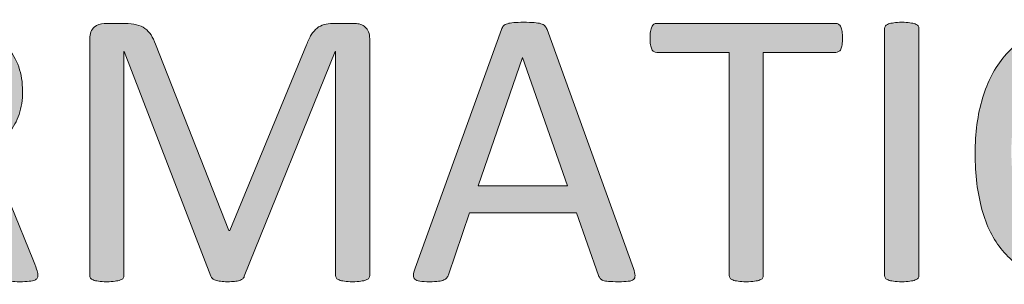
# Model space of a CAD drawing. Units: inches. Extents: x -3 to 14, y 3 to 14.
# Drawn here: x 9.5 to 9.6, y 4.1 to 4.2 of the extents above; entities that cross this region are included whole.
import ezdxf

# ---------------------------------------------------------------- set-up
doc = ezdxf.new("R2010")
doc.units = ezdxf.units.IN
doc.header["$MEASUREMENT"] = 0
doc.layers.add('Layer 1', color=7, linetype='Continuous')

# ---------------------------------------------------------------- blocks, each defined once
blk = doc.blocks.new('block 84')
at = {"layer": 'Layer 1', "true_color": 0xffffff}
h = blk.add_hatch(color=7, dxfattribs=at)
h.dxf.hatch_style = 2
edge = h.paths.add_edge_path()
edge.add_spline(control_points=[(9.51732, 4.14578), (9.51732, 4.14564), (9.51729, 4.14552), (9.51724, 4.14541), (9.51718, 4.1453), (9.51706, 4.14521), (9.51689, 4.14514), (9.51671, 4.14507), (9.51647, 4.14502), (9.51614, 4.14498), (9.51581, 4.14494), (9.51538, 4.14492), (9.51484, 4.14492), (9.51438, 4.14492), (9.514, 4.14494), (9.5137, 4.14498), (9.5134, 4.14502), (9.51317, 4.14507), (9.51299, 4.14516), (9.51282, 4.14524), (9.51267, 4.14535), (9.51259, 4.14549), (9.51248, 4.14563), (9.5124, 4.14581), (9.51232, 4.14602), (9.51232, 4.14602), (9.50913, 4.15422), (9.50913, 4.15422), (9.50875, 4.15515), (9.50836, 4.15601), (9.50796, 4.15678), (9.50755, 4.15757), (9.50708, 4.15823), (9.50652, 4.1588), (9.50597, 4.15936), (9.50532, 4.1598), (9.50456, 4.16012), (9.50381, 4.16043), (9.5029, 4.16058), (9.50184, 4.16058), (9.50184, 4.16058), (9.49875, 4.16058), (9.49875, 4.16058), (9.49875, 4.16058), (9.49875, 4.14578), (9.49875, 4.14578), (9.49875, 4.14564), (9.49873, 4.14552), (9.49864, 4.14541), (9.49856, 4.1453), (9.49843, 4.14522), (9.49826, 4.14516), (9.4981, 4.14509), (9.49786, 4.14503), (9.49756, 4.14499), (9.49726, 4.14495), (9.49691, 4.14492), (9.49645, 4.14492), (9.49601, 4.14492), (9.49563, 4.14495), (9.49533, 4.14499), (9.49504, 4.14503), (9.49481, 4.14509), (9.49463, 4.14516), (9.49444, 4.14522), (9.49432, 4.1453), (9.49425, 4.14541), (9.49417, 4.14552), (9.49414, 4.14564), (9.49414, 4.14578), (9.49414, 4.14578), (9.49414, 4.17796), (9.49414, 4.17796), (9.49414, 4.17866), (9.49433, 4.17914), (9.49468, 4.17942), (9.49506, 4.1797), (9.49544, 4.17984), (9.49586, 4.17984), (9.49586, 4.17984), (9.50326, 4.17984), (9.50326, 4.17984), (9.50412, 4.17984), (9.50486, 4.17981), (9.50543, 4.17977), (9.50602, 4.17973), (9.50654, 4.17967), (9.507, 4.17962), (9.50836, 4.17939), (9.50954, 4.17902), (9.51057, 4.17852), (9.51158, 4.17802), (9.51245, 4.17738), (9.51316, 4.17662), (9.51386, 4.17585), (9.51438, 4.17497), (9.51473, 4.17396), (9.51508, 4.17297), (9.51525, 4.17188), (9.51525, 4.17068), (9.51525, 4.16951), (9.5151, 4.16847), (9.51478, 4.16755), (9.51446, 4.16663), (9.51402, 4.16581), (9.51343, 4.16511), (9.51283, 4.1644), (9.51213, 4.16379), (9.51131, 4.16326), (9.51047, 4.16275), (9.50955, 4.16231), (9.50854, 4.16195), (9.50911, 4.1617), (9.50963, 4.16139), (9.51009, 4.161), (9.51055, 4.16062), (9.51099, 4.16016), (9.51139, 4.15961), (9.5118, 4.15908), (9.51218, 4.15846), (9.51253, 4.15777), (9.51289, 4.15706), (9.51325, 4.15628), (9.51362, 4.1554), (9.51362, 4.1554), (9.51672, 4.14775), (9.51672, 4.14775), (9.51698, 4.14709), (9.51714, 4.14665), (9.51721, 4.14639), (9.51728, 4.14613), (9.51732, 4.14593), (9.51732, 4.14578)], knot_values=[0, 0, 0, 0, 1, 1, 1, 2, 2, 2, 3, 3, 3, 4, 4, 4, 5, 5, 5, 6, 6, 6, 7, 7, 7, 8, 8, 8, 9, 9, 9, 10, 10, 10, 11, 11, 11, 12, 12, 12, 13, 13, 13, 14, 14, 14, 15, 15, 15, 16, 16, 16, 17, 17, 17, 18, 18, 18, 19, 19, 19, 20, 20, 20, 21, 21, 21, 22, 22, 22, 23, 23, 23, 24, 24, 24, 25, 25, 25, 26, 26, 26, 27, 27, 27, 28, 28, 28, 29, 29, 29, 30, 30, 30, 31, 31, 31, 32, 32, 32, 33, 33, 33, 34, 34, 34, 35, 35, 35, 36, 36, 36, 37, 37, 37, 38, 38, 38, 39, 39, 39, 40, 40, 40, 41, 41, 41, 42, 42, 42, 43, 43, 43, 44, 44, 44, 44], degree=3, periodic=1)
edge = h.paths.add_edge_path()
edge.add_spline(control_points=[(9.51036, 4.17019), (9.51036, 4.17156), (9.51006, 4.1727), (9.50944, 4.17365), (9.50884, 4.17459), (9.50781, 4.17527), (9.50639, 4.17567), (9.50594, 4.17579), (9.50543, 4.17589), (9.50487, 4.17594), (9.50431, 4.176), (9.50357, 4.17603), (9.50266, 4.17603), (9.50266, 4.17603), (9.49875, 4.17603), (9.49875, 4.17603), (9.49875, 4.17603), (9.49875, 4.16432), (9.49875, 4.16432), (9.49875, 4.16432), (9.50328, 4.16432), (9.50328, 4.16432), (9.50449, 4.16432), (9.50553, 4.16447), (9.50643, 4.16475), (9.50732, 4.16505), (9.50806, 4.16546), (9.50865, 4.16599), (9.50924, 4.16652), (9.50967, 4.16714), (9.50996, 4.16786), (9.51023, 4.16858), (9.51036, 4.16935), (9.51036, 4.17019)], knot_values=[0, 0, 0, 0, 1, 1, 1, 2, 2, 2, 3, 3, 3, 4, 4, 4, 5, 5, 5, 6, 6, 6, 7, 7, 7, 8, 8, 8, 9, 9, 9, 10, 10, 10, 11, 11, 11, 11], degree=3, periodic=1)
h = blk.add_hatch(color=7, dxfattribs=at)
h.dxf.hatch_style = 2
edge = h.paths.add_edge_path()
edge.add_spline(control_points=[(9.56212, 4.14578), (9.56212, 4.14564), (9.56208, 4.14552), (9.56201, 4.14541), (9.56193, 4.1453), (9.56181, 4.14522), (9.56162, 4.14516), (9.56144, 4.14509), (9.5612, 4.14503), (9.56091, 4.14499), (9.56063, 4.14495), (9.56025, 4.14492), (9.55979, 4.14492), (9.55938, 4.14492), (9.559, 4.14495), (9.5587, 4.14499), (9.5584, 4.14503), (9.55816, 4.14509), (9.55798, 4.14516), (9.55781, 4.14522), (9.55769, 4.1453), (9.55762, 4.14541), (9.55754, 4.14552), (9.55751, 4.14564), (9.55751, 4.14578), (9.55751, 4.14578), (9.55751, 4.17605), (9.55751, 4.17605), (9.55751, 4.17605), (9.55745, 4.17605), (9.55745, 4.17605), (9.55745, 4.17605), (9.54519, 4.14566), (9.54519, 4.14566), (9.54514, 4.14552), (9.54507, 4.14541), (9.54498, 4.14533), (9.54487, 4.14524), (9.54473, 4.14517), (9.54454, 4.1451), (9.54435, 4.14503), (9.54414, 4.14499), (9.54386, 4.14497), (9.54362, 4.14494), (9.54329, 4.14492), (9.54294, 4.14492), (9.54256, 4.14492), (9.54224, 4.14494), (9.54198, 4.14498), (9.54171, 4.14502), (9.54148, 4.14506), (9.54131, 4.14513), (9.54112, 4.1452), (9.54099, 4.14526), (9.54088, 4.14536), (9.5408, 4.14544), (9.54072, 4.14555), (9.54069, 4.14566), (9.54069, 4.14566), (9.52897, 4.17605), (9.52897, 4.17605), (9.52897, 4.17605), (9.52894, 4.17605), (9.52894, 4.17605), (9.52894, 4.17605), (9.52894, 4.14578), (9.52894, 4.14578), (9.52894, 4.14564), (9.52892, 4.14552), (9.52884, 4.14541), (9.52877, 4.1453), (9.52865, 4.14522), (9.52846, 4.14516), (9.52827, 4.14509), (9.52802, 4.14503), (9.52774, 4.14499), (9.52744, 4.14495), (9.52706, 4.14492), (9.52661, 4.14492), (9.52615, 4.14492), (9.5258, 4.14495), (9.5255, 4.14499), (9.5252, 4.14503), (9.52496, 4.14509), (9.52479, 4.14516), (9.52462, 4.14522), (9.5245, 4.1453), (9.52443, 4.14541), (9.52436, 4.14552), (9.52433, 4.14564), (9.52433, 4.14578), (9.52433, 4.14578), (9.52433, 4.17775), (9.52433, 4.17775), (9.52433, 4.17849), (9.52454, 4.17904), (9.52493, 4.17935), (9.52534, 4.17967), (9.52577, 4.17984), (9.52627, 4.17984), (9.52627, 4.17984), (9.52911, 4.17984), (9.52911, 4.17984), (9.52969, 4.17984), (9.53019, 4.17978), (9.53063, 4.17967), (9.53106, 4.17957), (9.53145, 4.1794), (9.53178, 4.17917), (9.5321, 4.17893), (9.53238, 4.17864), (9.53261, 4.17828), (9.53282, 4.17792), (9.53301, 4.1775), (9.53318, 4.17702), (9.53318, 4.17702), (9.5431, 4.15186), (9.5431, 4.15186), (9.5431, 4.15186), (9.54324, 4.15186), (9.54324, 4.15186), (9.54324, 4.15186), (9.55358, 4.17693), (9.55358, 4.17693), (9.55378, 4.17748), (9.554, 4.17794), (9.55423, 4.1783), (9.55447, 4.17868), (9.55473, 4.17898), (9.55501, 4.17921), (9.55528, 4.17943), (9.55561, 4.17959), (9.55596, 4.17969), (9.5563, 4.17978), (9.55669, 4.17984), (9.55716, 4.17984), (9.55716, 4.17984), (9.56013, 4.17984), (9.56013, 4.17984), (9.5604, 4.17984), (9.56066, 4.1798), (9.5609, 4.17971), (9.56114, 4.17963), (9.56136, 4.17951), (9.56152, 4.17933), (9.56171, 4.17917), (9.56185, 4.17896), (9.56196, 4.1787), (9.56207, 4.17844), (9.56212, 4.17811), (9.56212, 4.17775), (9.56212, 4.17775), (9.56212, 4.14578), (9.56212, 4.14578)], knot_values=[0, 0, 0, 0, 1, 1, 1, 2, 2, 2, 3, 3, 3, 4, 4, 4, 5, 5, 5, 6, 6, 6, 7, 7, 7, 8, 8, 8, 9, 9, 9, 10, 10, 10, 11, 11, 11, 12, 12, 12, 13, 13, 13, 14, 14, 14, 15, 15, 15, 16, 16, 16, 17, 17, 17, 18, 18, 18, 19, 19, 19, 20, 20, 20, 21, 21, 21, 22, 22, 22, 23, 23, 23, 24, 24, 24, 25, 25, 25, 26, 26, 26, 27, 27, 27, 28, 28, 28, 29, 29, 29, 30, 30, 30, 31, 31, 31, 32, 32, 32, 33, 33, 33, 34, 34, 34, 35, 35, 35, 36, 36, 36, 37, 37, 37, 38, 38, 38, 39, 39, 39, 40, 40, 40, 41, 41, 41, 42, 42, 42, 43, 43, 43, 44, 44, 44, 45, 45, 45, 46, 46, 46, 47, 47, 47, 48, 48, 48, 49, 49, 49, 50, 50, 50, 51, 51, 51, 51], degree=3, periodic=1)
h = blk.add_hatch(color=7, dxfattribs=at)
h.dxf.hatch_style = 2
edge = h.paths.add_edge_path()
edge.add_spline(control_points=[(9.59771, 4.14673), (9.59785, 4.14634), (9.59793, 4.14601), (9.59794, 4.14577), (9.59795, 4.14553), (9.59787, 4.14535), (9.59774, 4.14522), (9.5976, 4.1451), (9.59736, 4.14502), (9.59703, 4.14498), (9.59669, 4.14494), (9.59625, 4.14492), (9.5957, 4.14492), (9.59513, 4.14492), (9.5947, 4.14494), (9.59437, 4.14497), (9.59403, 4.14499), (9.59379, 4.14503), (9.59361, 4.1451), (9.59345, 4.14517), (9.59332, 4.14525), (9.59323, 4.14536), (9.59315, 4.14547), (9.59309, 4.1456), (9.59302, 4.14577), (9.59302, 4.14577), (9.59003, 4.15422), (9.59003, 4.15422), (9.59003, 4.15422), (9.57558, 4.15422), (9.57558, 4.15422), (9.57558, 4.15422), (9.57274, 4.14586), (9.57274, 4.14586), (9.57269, 4.14571), (9.57262, 4.14556), (9.57252, 4.14545), (9.57243, 4.14533), (9.57231, 4.14524), (9.57213, 4.14516), (9.57197, 4.14507), (9.57172, 4.14502), (9.57141, 4.14498), (9.5711, 4.14494), (9.57069, 4.14492), (9.57018, 4.14492), (9.56966, 4.14492), (9.56924, 4.14495), (9.5689, 4.14499), (9.56858, 4.14503), (9.56835, 4.14513), (9.56821, 4.14525), (9.56807, 4.14537), (9.56801, 4.14556), (9.56803, 4.14579), (9.56803, 4.14604), (9.56812, 4.14636), (9.56825, 4.14676), (9.56825, 4.14676), (9.57992, 4.17904), (9.57992, 4.17904), (9.57997, 4.17923), (9.58008, 4.17939), (9.58019, 4.17951), (9.58031, 4.17965), (9.58049, 4.17974), (9.5807, 4.17981), (9.58092, 4.17988), (9.58122, 4.17993), (9.58156, 4.17996), (9.58191, 4.17999), (9.58236, 4.18), (9.58289, 4.18), (9.58347, 4.18), (9.58393, 4.17999), (9.58431, 4.17996), (9.58469, 4.17993), (9.58499, 4.17988), (9.58523, 4.17981), (9.58545, 4.17974), (9.58564, 4.17963), (9.58576, 4.1795), (9.58588, 4.17936), (9.58599, 4.1792), (9.58606, 4.17901), (9.58606, 4.17901), (9.59771, 4.14673), (9.59771, 4.14673)], knot_values=[0, 0, 0, 0, 1, 1, 1, 2, 2, 2, 3, 3, 3, 4, 4, 4, 5, 5, 5, 6, 6, 6, 7, 7, 7, 8, 8, 8, 9, 9, 9, 10, 10, 10, 11, 11, 11, 12, 12, 12, 13, 13, 13, 14, 14, 14, 15, 15, 15, 16, 16, 16, 17, 17, 17, 18, 18, 18, 19, 19, 19, 20, 20, 20, 21, 21, 21, 22, 22, 22, 23, 23, 23, 24, 24, 24, 25, 25, 25, 26, 26, 26, 27, 27, 27, 28, 28, 28, 29, 29, 29, 29], degree=3, periodic=1)
h.paths.add_polyline_path([(9.58276, 4.17523), (9.58274, 4.17523), (9.57674, 4.15789), (9.58883, 4.15789)])
h = blk.add_hatch(color=7, dxfattribs=at)
h.dxf.hatch_style = 2
edge = h.paths.add_edge_path()
edge.add_spline(control_points=[(9.62595, 4.17786), (9.62595, 4.17752), (9.62594, 4.17722), (9.6259, 4.17696), (9.62587, 4.17672), (9.62581, 4.17651), (9.62573, 4.17636), (9.62565, 4.1762), (9.62554, 4.17609), (9.62543, 4.17603), (9.62531, 4.17596), (9.62519, 4.17592), (9.62504, 4.17592), (9.62504, 4.17592), (9.61526, 4.17592), (9.61526, 4.17592), (9.61526, 4.17592), (9.61526, 4.14578), (9.61526, 4.14578), (9.61526, 4.14564), (9.61523, 4.14552), (9.61515, 4.14541), (9.61509, 4.1453), (9.61496, 4.14522), (9.61477, 4.14516), (9.61461, 4.14509), (9.61437, 4.14503), (9.61407, 4.14499), (9.61377, 4.14495), (9.6134, 4.14492), (9.61296, 4.14492), (9.61252, 4.14492), (9.61217, 4.14495), (9.61186, 4.14499), (9.61155, 4.14503), (9.6113, 4.14509), (9.61114, 4.14516), (9.61095, 4.14522), (9.61083, 4.1453), (9.61076, 4.14541), (9.61068, 4.14552), (9.61065, 4.14564), (9.61065, 4.14578), (9.61065, 4.14578), (9.61065, 4.17592), (9.61065, 4.17592), (9.61065, 4.17592), (9.60087, 4.17592), (9.60087, 4.17592), (9.60072, 4.17592), (9.6006, 4.17596), (9.60048, 4.17603), (9.60037, 4.17609), (9.60027, 4.1762), (9.60021, 4.17636), (9.60012, 4.17651), (9.60007, 4.17672), (9.60002, 4.17696), (9.59999, 4.17722), (9.59996, 4.17752), (9.59996, 4.17786), (9.59996, 4.1782), (9.59999, 4.17849), (9.60002, 4.17875), (9.60007, 4.17901), (9.60012, 4.17923), (9.60021, 4.17938), (9.60027, 4.17954), (9.60037, 4.17966), (9.60048, 4.17973), (9.6006, 4.1798), (9.60072, 4.17984), (9.60087, 4.17984), (9.60087, 4.17984), (9.62504, 4.17984), (9.62504, 4.17984), (9.62519, 4.17984), (9.62531, 4.1798), (9.62543, 4.17973), (9.62554, 4.17966), (9.62565, 4.17954), (9.62573, 4.17938), (9.62581, 4.17923), (9.62587, 4.17901), (9.6259, 4.17875), (9.62594, 4.17849), (9.62595, 4.1782), (9.62595, 4.17786)], knot_values=[0, 0, 0, 0, 1, 1, 1, 2, 2, 2, 3, 3, 3, 4, 4, 4, 5, 5, 5, 6, 6, 6, 7, 7, 7, 8, 8, 8, 9, 9, 9, 10, 10, 10, 11, 11, 11, 12, 12, 12, 13, 13, 13, 14, 14, 14, 15, 15, 15, 16, 16, 16, 17, 17, 17, 18, 18, 18, 19, 19, 19, 20, 20, 20, 21, 21, 21, 22, 22, 22, 23, 23, 23, 24, 24, 24, 25, 25, 25, 26, 26, 26, 27, 27, 27, 28, 28, 28, 29, 29, 29, 29], degree=3, periodic=1)
h = blk.add_hatch(color=7, dxfattribs=at)
h.dxf.hatch_style = 2
edge = h.paths.add_edge_path()
edge.add_spline(control_points=[(9.63626, 4.14578), (9.63626, 4.14564), (9.63622, 4.14552), (9.63615, 4.14541), (9.63607, 4.1453), (9.63595, 4.14522), (9.63577, 4.14516), (9.63559, 4.14509), (9.63536, 4.14503), (9.63506, 4.14499), (9.63477, 4.14495), (9.63439, 4.14492), (9.63395, 4.14492), (9.63352, 4.14492), (9.63314, 4.14495), (9.63284, 4.14499), (9.63254, 4.14503), (9.6323, 4.14509), (9.63211, 4.14516), (9.63194, 4.14522), (9.63181, 4.1453), (9.63174, 4.14541), (9.63167, 4.14552), (9.63163, 4.14564), (9.63163, 4.14578), (9.63163, 4.14578), (9.63163, 4.17914), (9.63163, 4.17914), (9.63163, 4.17928), (9.63167, 4.1794), (9.63175, 4.17951), (9.63184, 4.17962), (9.63197, 4.17971), (9.63216, 4.17977), (9.63235, 4.17984), (9.6326, 4.17989), (9.63288, 4.17993), (9.63318, 4.17997), (9.63353, 4.18), (9.63395, 4.18), (9.63439, 4.18), (9.63477, 4.17997), (9.63506, 4.17993), (9.63536, 4.17989), (9.63559, 4.17984), (9.63577, 4.17977), (9.63595, 4.17971), (9.63607, 4.17962), (9.63615, 4.17951), (9.63622, 4.1794), (9.63626, 4.17928), (9.63626, 4.17914), (9.63626, 4.17914), (9.63626, 4.14578), (9.63626, 4.14578)], knot_values=[0, 0, 0, 0, 1, 1, 1, 2, 2, 2, 3, 3, 3, 4, 4, 4, 5, 5, 5, 6, 6, 6, 7, 7, 7, 8, 8, 8, 9, 9, 9, 10, 10, 10, 11, 11, 11, 12, 12, 12, 13, 13, 13, 14, 14, 14, 15, 15, 15, 16, 16, 16, 17, 17, 17, 18, 18, 18, 18], degree=3, periodic=1)
h = blk.add_hatch(color=7, dxfattribs=at)
h.dxf.hatch_style = 2
edge = h.paths.add_edge_path()
edge.add_spline(control_points=[(9.67494, 4.16287), (9.67494, 4.16006), (9.6746, 4.15752), (9.67394, 4.15526), (9.67329, 4.15301), (9.67228, 4.1511), (9.67098, 4.14951), (9.66965, 4.14792), (9.668, 4.1467), (9.66602, 4.14585), (9.66404, 4.14501), (9.6617, 4.14457), (9.65906, 4.14457), (9.65644, 4.14457), (9.65419, 4.14497), (9.65229, 4.14575), (9.65036, 4.14653), (9.64879, 4.14765), (9.64756, 4.14914), (9.64631, 4.15063), (9.64537, 4.15247), (9.64478, 4.15468), (9.64417, 4.15687), (9.64385, 4.15941), (9.64385, 4.16227), (9.64385, 4.16501), (9.64419, 4.16751), (9.64486, 4.16975), (9.64551, 4.17198), (9.64651, 4.17388), (9.64784, 4.17544), (9.64916, 4.17702), (9.65082, 4.17822), (9.6528, 4.17908), (9.65479, 4.17992), (9.65712, 4.18035), (9.65975, 4.18035), (9.66233, 4.18035), (9.66455, 4.17996), (9.66645, 4.1792), (9.66835, 4.17843), (9.66992, 4.1773), (9.67118, 4.17582), (9.67244, 4.17434), (9.67339, 4.17253), (9.674, 4.17034), (9.67461, 4.16817), (9.67494, 4.16568), (9.67494, 4.16287)], knot_values=[0, 0, 0, 0, 1, 1, 1, 2, 2, 2, 3, 3, 3, 4, 4, 4, 5, 5, 5, 6, 6, 6, 7, 7, 7, 8, 8, 8, 9, 9, 9, 10, 10, 10, 11, 11, 11, 12, 12, 12, 13, 13, 13, 14, 14, 14, 15, 15, 15, 16, 16, 16, 16], degree=3, periodic=1)
edge = h.paths.add_edge_path()
edge.add_spline(control_points=[(9.67004, 4.16254), (9.67004, 4.16451), (9.66987, 4.16634), (9.66951, 4.16804), (9.66916, 4.16973), (9.66859, 4.1712), (9.66778, 4.17244), (9.66697, 4.17368), (9.66588, 4.17466), (9.66452, 4.17535), (9.66317, 4.17605), (9.66149, 4.17641), (9.65948, 4.17641), (9.65747, 4.17641), (9.65579, 4.17603), (9.65443, 4.17528), (9.65308, 4.17452), (9.65196, 4.17352), (9.65112, 4.17227), (9.65028, 4.17101), (9.64966, 4.16954), (9.64931, 4.16787), (9.64893, 4.16621), (9.64875, 4.16444), (9.64875, 4.1626), (9.64875, 4.16055), (9.64893, 4.15868), (9.64925, 4.15696), (9.6496, 4.15523), (9.65017, 4.15375), (9.65097, 4.15251), (9.65177, 4.15127), (9.65286, 4.1503), (9.65422, 4.14962), (9.65556, 4.14893), (9.65725, 4.14857), (9.65929, 4.14857), (9.66131, 4.14857), (9.663, 4.14895), (9.66439, 4.14971), (9.66577, 4.15046), (9.66687, 4.15148), (9.66771, 4.15275), (9.66855, 4.15404), (9.66915, 4.15552), (9.66951, 4.1572), (9.66987, 4.15888), (9.67004, 4.16066), (9.67004, 4.16254)], knot_values=[0, 0, 0, 0, 1, 1, 1, 2, 2, 2, 3, 3, 3, 4, 4, 4, 5, 5, 5, 6, 6, 6, 7, 7, 7, 8, 8, 8, 9, 9, 9, 10, 10, 10, 11, 11, 11, 12, 12, 12, 13, 13, 13, 14, 14, 14, 15, 15, 15, 16, 16, 16, 16], degree=3, periodic=1)
at = {"layer": 'Layer 1', "lineweight": 0}
blk.add_lwpolyline([(9.58276, 4.17523), (9.58274, 4.17523), (9.57674, 4.15789), (9.58883, 4.15789), (9.58276, 4.17523)], dxfattribs=at)
for points, knots in [([(9.51732, 4.14578), (9.51732, 4.14564), (9.51729, 4.14552), (9.51724, 4.14541), (9.51718, 4.1453), (9.51706, 4.14521), (9.51689, 4.14514), (9.51671, 4.14507), (9.51647, 4.14502), (9.51614, 4.14498), (9.51581, 4.14494), (9.51538, 4.14492), (9.51484, 4.14492), (9.51438, 4.14492), (9.514, 4.14494), (9.5137, 4.14498), (9.5134, 4.14502), (9.51317, 4.14507), (9.51299, 4.14516), (9.51282, 4.14524), (9.51267, 4.14535), (9.51259, 4.14549), (9.51248, 4.14563), (9.5124, 4.14581), (9.51232, 4.14602), (9.51232, 4.14602), (9.50913, 4.15422), (9.50913, 4.15422), (9.50875, 4.15515), (9.50836, 4.15601), (9.50796, 4.15678), (9.50755, 4.15757), (9.50708, 4.15823), (9.50652, 4.1588), (9.50597, 4.15936), (9.50532, 4.1598), (9.50456, 4.16012), (9.50381, 4.16043), (9.5029, 4.16058), (9.50184, 4.16058), (9.50184, 4.16058), (9.49875, 4.16058), (9.49875, 4.16058), (9.49875, 4.16058), (9.49875, 4.14578), (9.49875, 4.14578), (9.49875, 4.14564), (9.49873, 4.14552), (9.49864, 4.14541), (9.49856, 4.1453), (9.49843, 4.14522), (9.49826, 4.14516), (9.4981, 4.14509), (9.49786, 4.14503), (9.49756, 4.14499), (9.49726, 4.14495), (9.49691, 4.14492), (9.49645, 4.14492), (9.49601, 4.14492), (9.49563, 4.14495), (9.49533, 4.14499), (9.49504, 4.14503), (9.49481, 4.14509), (9.49463, 4.14516), (9.49444, 4.14522), (9.49432, 4.1453), (9.49425, 4.14541), (9.49417, 4.14552), (9.49414, 4.14564), (9.49414, 4.14578), (9.49414, 4.14578), (9.49414, 4.17796), (9.49414, 4.17796), (9.49414, 4.17866), (9.49433, 4.17914), (9.49468, 4.17942), (9.49506, 4.1797), (9.49544, 4.17984), (9.49586, 4.17984), (9.49586, 4.17984), (9.50326, 4.17984), (9.50326, 4.17984), (9.50412, 4.17984), (9.50486, 4.17981), (9.50543, 4.17977), (9.50602, 4.17973), (9.50654, 4.17967), (9.507, 4.17962), (9.50836, 4.17939), (9.50954, 4.17902), (9.51057, 4.17852), (9.51158, 4.17802), (9.51245, 4.17738), (9.51316, 4.17662), (9.51386, 4.17585), (9.51438, 4.17497), (9.51473, 4.17396), (9.51508, 4.17297), (9.51525, 4.17188), (9.51525, 4.17068), (9.51525, 4.16951), (9.5151, 4.16847), (9.51478, 4.16755), (9.51446, 4.16663), (9.51402, 4.16581), (9.51343, 4.16511), (9.51283, 4.1644), (9.51213, 4.16379), (9.51131, 4.16326), (9.51047, 4.16275), (9.50955, 4.16231), (9.50854, 4.16195), (9.50911, 4.1617), (9.50963, 4.16139), (9.51009, 4.161), (9.51055, 4.16062), (9.51099, 4.16016), (9.51139, 4.15961), (9.5118, 4.15908), (9.51218, 4.15846), (9.51253, 4.15777), (9.51289, 4.15706), (9.51325, 4.15628), (9.51362, 4.1554), (9.51362, 4.1554), (9.51672, 4.14775), (9.51672, 4.14775), (9.51698, 4.14709), (9.51714, 4.14665), (9.51721, 4.14639), (9.51728, 4.14613), (9.51732, 4.14593), (9.51732, 4.14578)], [0, 0, 0, 0, 1, 1, 1, 2, 2, 2, 3, 3, 3, 4, 4, 4, 5, 5, 5, 6, 6, 6, 7, 7, 7, 8, 8, 8, 9, 9, 9, 10, 10, 10, 11, 11, 11, 12, 12, 12, 13, 13, 13, 14, 14, 14, 15, 15, 15, 16, 16, 16, 17, 17, 17, 18, 18, 18, 19, 19, 19, 20, 20, 20, 21, 21, 21, 22, 22, 22, 23, 23, 23, 24, 24, 24, 25, 25, 25, 26, 26, 26, 27, 27, 27, 28, 28, 28, 29, 29, 29, 30, 30, 30, 31, 31, 31, 32, 32, 32, 33, 33, 33, 34, 34, 34, 35, 35, 35, 36, 36, 36, 37, 37, 37, 38, 38, 38, 39, 39, 39, 40, 40, 40, 41, 41, 41, 42, 42, 42, 43, 43, 43, 44, 44, 44, 44]), ([(9.56212, 4.14578), (9.56212, 4.14564), (9.56208, 4.14552), (9.56201, 4.14541), (9.56193, 4.1453), (9.56181, 4.14522), (9.56162, 4.14516), (9.56144, 4.14509), (9.5612, 4.14503), (9.56091, 4.14499), (9.56063, 4.14495), (9.56025, 4.14492), (9.55979, 4.14492), (9.55938, 4.14492), (9.559, 4.14495), (9.5587, 4.14499), (9.5584, 4.14503), (9.55816, 4.14509), (9.55798, 4.14516), (9.55781, 4.14522), (9.55769, 4.1453), (9.55762, 4.14541), (9.55754, 4.14552), (9.55751, 4.14564), (9.55751, 4.14578), (9.55751, 4.14578), (9.55751, 4.17605), (9.55751, 4.17605), (9.55751, 4.17605), (9.55745, 4.17605), (9.55745, 4.17605), (9.55745, 4.17605), (9.54519, 4.14566), (9.54519, 4.14566), (9.54514, 4.14552), (9.54507, 4.14541), (9.54498, 4.14533), (9.54487, 4.14524), (9.54473, 4.14517), (9.54454, 4.1451), (9.54435, 4.14503), (9.54414, 4.14499), (9.54386, 4.14497), (9.54362, 4.14494), (9.54329, 4.14492), (9.54294, 4.14492), (9.54256, 4.14492), (9.54224, 4.14494), (9.54198, 4.14498), (9.54171, 4.14502), (9.54148, 4.14506), (9.54131, 4.14513), (9.54112, 4.1452), (9.54099, 4.14526), (9.54088, 4.14536), (9.5408, 4.14544), (9.54072, 4.14555), (9.54069, 4.14566), (9.54069, 4.14566), (9.52897, 4.17605), (9.52897, 4.17605), (9.52897, 4.17605), (9.52894, 4.17605), (9.52894, 4.17605), (9.52894, 4.17605), (9.52894, 4.14578), (9.52894, 4.14578), (9.52894, 4.14564), (9.52892, 4.14552), (9.52884, 4.14541), (9.52877, 4.1453), (9.52865, 4.14522), (9.52846, 4.14516), (9.52827, 4.14509), (9.52802, 4.14503), (9.52774, 4.14499), (9.52744, 4.14495), (9.52706, 4.14492), (9.52661, 4.14492), (9.52615, 4.14492), (9.5258, 4.14495), (9.5255, 4.14499), (9.5252, 4.14503), (9.52496, 4.14509), (9.52479, 4.14516), (9.52462, 4.14522), (9.5245, 4.1453), (9.52443, 4.14541), (9.52436, 4.14552), (9.52433, 4.14564), (9.52433, 4.14578), (9.52433, 4.14578), (9.52433, 4.17775), (9.52433, 4.17775), (9.52433, 4.17849), (9.52454, 4.17904), (9.52493, 4.17935), (9.52534, 4.17967), (9.52577, 4.17984), (9.52627, 4.17984), (9.52627, 4.17984), (9.52911, 4.17984), (9.52911, 4.17984), (9.52969, 4.17984), (9.53019, 4.17978), (9.53063, 4.17967), (9.53106, 4.17957), (9.53145, 4.1794), (9.53178, 4.17917), (9.5321, 4.17893), (9.53238, 4.17864), (9.53261, 4.17828), (9.53282, 4.17792), (9.53301, 4.1775), (9.53318, 4.17702), (9.53318, 4.17702), (9.5431, 4.15186), (9.5431, 4.15186), (9.5431, 4.15186), (9.54324, 4.15186), (9.54324, 4.15186), (9.54324, 4.15186), (9.55358, 4.17693), (9.55358, 4.17693), (9.55378, 4.17748), (9.554, 4.17794), (9.55423, 4.1783), (9.55447, 4.17868), (9.55473, 4.17898), (9.55501, 4.17921), (9.55528, 4.17943), (9.55561, 4.17959), (9.55596, 4.17969), (9.5563, 4.17978), (9.55669, 4.17984), (9.55716, 4.17984), (9.55716, 4.17984), (9.56013, 4.17984), (9.56013, 4.17984), (9.5604, 4.17984), (9.56066, 4.1798), (9.5609, 4.17971), (9.56114, 4.17963), (9.56136, 4.17951), (9.56152, 4.17933), (9.56171, 4.17917), (9.56185, 4.17896), (9.56196, 4.1787), (9.56207, 4.17844), (9.56212, 4.17811), (9.56212, 4.17775), (9.56212, 4.17775), (9.56212, 4.14578), (9.56212, 4.14578)], [0, 0, 0, 0, 1, 1, 1, 2, 2, 2, 3, 3, 3, 4, 4, 4, 5, 5, 5, 6, 6, 6, 7, 7, 7, 8, 8, 8, 9, 9, 9, 10, 10, 10, 11, 11, 11, 12, 12, 12, 13, 13, 13, 14, 14, 14, 15, 15, 15, 16, 16, 16, 17, 17, 17, 18, 18, 18, 19, 19, 19, 20, 20, 20, 21, 21, 21, 22, 22, 22, 23, 23, 23, 24, 24, 24, 25, 25, 25, 26, 26, 26, 27, 27, 27, 28, 28, 28, 29, 29, 29, 30, 30, 30, 31, 31, 31, 32, 32, 32, 33, 33, 33, 34, 34, 34, 35, 35, 35, 36, 36, 36, 37, 37, 37, 38, 38, 38, 39, 39, 39, 40, 40, 40, 41, 41, 41, 42, 42, 42, 43, 43, 43, 44, 44, 44, 45, 45, 45, 46, 46, 46, 47, 47, 47, 48, 48, 48, 49, 49, 49, 50, 50, 50, 51, 51, 51, 51]), ([(9.59771, 4.14673), (9.59785, 4.14634), (9.59793, 4.14601), (9.59794, 4.14577), (9.59795, 4.14553), (9.59787, 4.14535), (9.59774, 4.14522), (9.5976, 4.1451), (9.59736, 4.14502), (9.59703, 4.14498), (9.59669, 4.14494), (9.59625, 4.14492), (9.5957, 4.14492), (9.59513, 4.14492), (9.5947, 4.14494), (9.59437, 4.14497), (9.59403, 4.14499), (9.59379, 4.14503), (9.59361, 4.1451), (9.59345, 4.14517), (9.59332, 4.14525), (9.59323, 4.14536), (9.59315, 4.14547), (9.59309, 4.1456), (9.59302, 4.14577), (9.59302, 4.14577), (9.59003, 4.15422), (9.59003, 4.15422), (9.59003, 4.15422), (9.57558, 4.15422), (9.57558, 4.15422), (9.57558, 4.15422), (9.57274, 4.14586), (9.57274, 4.14586), (9.57269, 4.14571), (9.57262, 4.14556), (9.57252, 4.14545), (9.57243, 4.14533), (9.57231, 4.14524), (9.57213, 4.14516), (9.57197, 4.14507), (9.57172, 4.14502), (9.57141, 4.14498), (9.5711, 4.14494), (9.57069, 4.14492), (9.57018, 4.14492), (9.56966, 4.14492), (9.56924, 4.14495), (9.5689, 4.14499), (9.56858, 4.14503), (9.56835, 4.14513), (9.56821, 4.14525), (9.56807, 4.14537), (9.56801, 4.14556), (9.56803, 4.14579), (9.56803, 4.14604), (9.56812, 4.14636), (9.56825, 4.14676), (9.56825, 4.14676), (9.57992, 4.17904), (9.57992, 4.17904), (9.57997, 4.17923), (9.58008, 4.17939), (9.58019, 4.17951), (9.58031, 4.17965), (9.58049, 4.17974), (9.5807, 4.17981), (9.58092, 4.17988), (9.58122, 4.17993), (9.58156, 4.17996), (9.58191, 4.17999), (9.58236, 4.18), (9.58289, 4.18), (9.58347, 4.18), (9.58393, 4.17999), (9.58431, 4.17996), (9.58469, 4.17993), (9.58499, 4.17988), (9.58523, 4.17981), (9.58545, 4.17974), (9.58564, 4.17963), (9.58576, 4.1795), (9.58588, 4.17936), (9.58599, 4.1792), (9.58606, 4.17901), (9.58606, 4.17901), (9.59771, 4.14673), (9.59771, 4.14673)], [0, 0, 0, 0, 1, 1, 1, 2, 2, 2, 3, 3, 3, 4, 4, 4, 5, 5, 5, 6, 6, 6, 7, 7, 7, 8, 8, 8, 9, 9, 9, 10, 10, 10, 11, 11, 11, 12, 12, 12, 13, 13, 13, 14, 14, 14, 15, 15, 15, 16, 16, 16, 17, 17, 17, 18, 18, 18, 19, 19, 19, 20, 20, 20, 21, 21, 21, 22, 22, 22, 23, 23, 23, 24, 24, 24, 25, 25, 25, 26, 26, 26, 27, 27, 27, 28, 28, 28, 29, 29, 29, 29]), ([(9.62595, 4.17786), (9.62595, 4.17752), (9.62594, 4.17722), (9.6259, 4.17696), (9.62587, 4.17672), (9.62581, 4.17651), (9.62573, 4.17636), (9.62565, 4.1762), (9.62554, 4.17609), (9.62543, 4.17603), (9.62531, 4.17596), (9.62519, 4.17592), (9.62504, 4.17592), (9.62504, 4.17592), (9.61526, 4.17592), (9.61526, 4.17592), (9.61526, 4.17592), (9.61526, 4.14578), (9.61526, 4.14578), (9.61526, 4.14564), (9.61523, 4.14552), (9.61515, 4.14541), (9.61509, 4.1453), (9.61496, 4.14522), (9.61477, 4.14516), (9.61461, 4.14509), (9.61437, 4.14503), (9.61407, 4.14499), (9.61377, 4.14495), (9.6134, 4.14492), (9.61296, 4.14492), (9.61252, 4.14492), (9.61217, 4.14495), (9.61186, 4.14499), (9.61155, 4.14503), (9.6113, 4.14509), (9.61114, 4.14516), (9.61095, 4.14522), (9.61083, 4.1453), (9.61076, 4.14541), (9.61068, 4.14552), (9.61065, 4.14564), (9.61065, 4.14578), (9.61065, 4.14578), (9.61065, 4.17592), (9.61065, 4.17592), (9.61065, 4.17592), (9.60087, 4.17592), (9.60087, 4.17592), (9.60072, 4.17592), (9.6006, 4.17596), (9.60048, 4.17603), (9.60037, 4.17609), (9.60027, 4.1762), (9.60021, 4.17636), (9.60012, 4.17651), (9.60007, 4.17672), (9.60002, 4.17696), (9.59999, 4.17722), (9.59996, 4.17752), (9.59996, 4.17786), (9.59996, 4.1782), (9.59999, 4.17849), (9.60002, 4.17875), (9.60007, 4.17901), (9.60012, 4.17923), (9.60021, 4.17938), (9.60027, 4.17954), (9.60037, 4.17966), (9.60048, 4.17973), (9.6006, 4.1798), (9.60072, 4.17984), (9.60087, 4.17984), (9.60087, 4.17984), (9.62504, 4.17984), (9.62504, 4.17984), (9.62519, 4.17984), (9.62531, 4.1798), (9.62543, 4.17973), (9.62554, 4.17966), (9.62565, 4.17954), (9.62573, 4.17938), (9.62581, 4.17923), (9.62587, 4.17901), (9.6259, 4.17875), (9.62594, 4.17849), (9.62595, 4.1782), (9.62595, 4.17786)], [0, 0, 0, 0, 1, 1, 1, 2, 2, 2, 3, 3, 3, 4, 4, 4, 5, 5, 5, 6, 6, 6, 7, 7, 7, 8, 8, 8, 9, 9, 9, 10, 10, 10, 11, 11, 11, 12, 12, 12, 13, 13, 13, 14, 14, 14, 15, 15, 15, 16, 16, 16, 17, 17, 17, 18, 18, 18, 19, 19, 19, 20, 20, 20, 21, 21, 21, 22, 22, 22, 23, 23, 23, 24, 24, 24, 25, 25, 25, 26, 26, 26, 27, 27, 27, 28, 28, 28, 29, 29, 29, 29]), ([(9.63626, 4.14578), (9.63626, 4.14564), (9.63622, 4.14552), (9.63615, 4.14541), (9.63607, 4.1453), (9.63595, 4.14522), (9.63577, 4.14516), (9.63559, 4.14509), (9.63536, 4.14503), (9.63506, 4.14499), (9.63477, 4.14495), (9.63439, 4.14492), (9.63395, 4.14492), (9.63352, 4.14492), (9.63314, 4.14495), (9.63284, 4.14499), (9.63254, 4.14503), (9.6323, 4.14509), (9.63211, 4.14516), (9.63194, 4.14522), (9.63181, 4.1453), (9.63174, 4.14541), (9.63167, 4.14552), (9.63163, 4.14564), (9.63163, 4.14578), (9.63163, 4.14578), (9.63163, 4.17914), (9.63163, 4.17914), (9.63163, 4.17928), (9.63167, 4.1794), (9.63175, 4.17951), (9.63184, 4.17962), (9.63197, 4.17971), (9.63216, 4.17977), (9.63235, 4.17984), (9.6326, 4.17989), (9.63288, 4.17993), (9.63318, 4.17997), (9.63353, 4.18), (9.63395, 4.18), (9.63439, 4.18), (9.63477, 4.17997), (9.63506, 4.17993), (9.63536, 4.17989), (9.63559, 4.17984), (9.63577, 4.17977), (9.63595, 4.17971), (9.63607, 4.17962), (9.63615, 4.17951), (9.63622, 4.1794), (9.63626, 4.17928), (9.63626, 4.17914), (9.63626, 4.17914), (9.63626, 4.14578), (9.63626, 4.14578)], [0, 0, 0, 0, 1, 1, 1, 2, 2, 2, 3, 3, 3, 4, 4, 4, 5, 5, 5, 6, 6, 6, 7, 7, 7, 8, 8, 8, 9, 9, 9, 10, 10, 10, 11, 11, 11, 12, 12, 12, 13, 13, 13, 14, 14, 14, 15, 15, 15, 16, 16, 16, 17, 17, 17, 18, 18, 18, 18]), ([(9.67494, 4.16287), (9.67494, 4.16006), (9.6746, 4.15752), (9.67394, 4.15526), (9.67329, 4.15301), (9.67228, 4.1511), (9.67098, 4.14951), (9.66965, 4.14792), (9.668, 4.1467), (9.66602, 4.14585), (9.66404, 4.14501), (9.6617, 4.14457), (9.65906, 4.14457), (9.65644, 4.14457), (9.65419, 4.14497), (9.65229, 4.14575), (9.65036, 4.14653), (9.64879, 4.14765), (9.64756, 4.14914), (9.64631, 4.15063), (9.64537, 4.15247), (9.64478, 4.15468), (9.64417, 4.15687), (9.64385, 4.15941), (9.64385, 4.16227), (9.64385, 4.16501), (9.64419, 4.16751), (9.64486, 4.16975), (9.64551, 4.17198), (9.64651, 4.17388), (9.64784, 4.17544), (9.64916, 4.17702), (9.65082, 4.17822), (9.6528, 4.17908), (9.65479, 4.17992), (9.65712, 4.18035), (9.65975, 4.18035), (9.66233, 4.18035), (9.66455, 4.17996), (9.66645, 4.1792), (9.66835, 4.17843), (9.66992, 4.1773), (9.67118, 4.17582), (9.67244, 4.17434), (9.67339, 4.17253), (9.674, 4.17034), (9.67461, 4.16817), (9.67494, 4.16568), (9.67494, 4.16287)], [0, 0, 0, 0, 1, 1, 1, 2, 2, 2, 3, 3, 3, 4, 4, 4, 5, 5, 5, 6, 6, 6, 7, 7, 7, 8, 8, 8, 9, 9, 9, 10, 10, 10, 11, 11, 11, 12, 12, 12, 13, 13, 13, 14, 14, 14, 15, 15, 15, 16, 16, 16, 16])]:
    blk.add_open_spline(points, degree=3, knots=knots, dxfattribs=at)

msp = doc.modelspace()

# ---------------------------------------------------------------- block references
at = {"layer": 'Layer 1'}
msp.add_blockref('block 84', (0, 0), dxfattribs=at)

doc.saveas('drawing.dxf')
